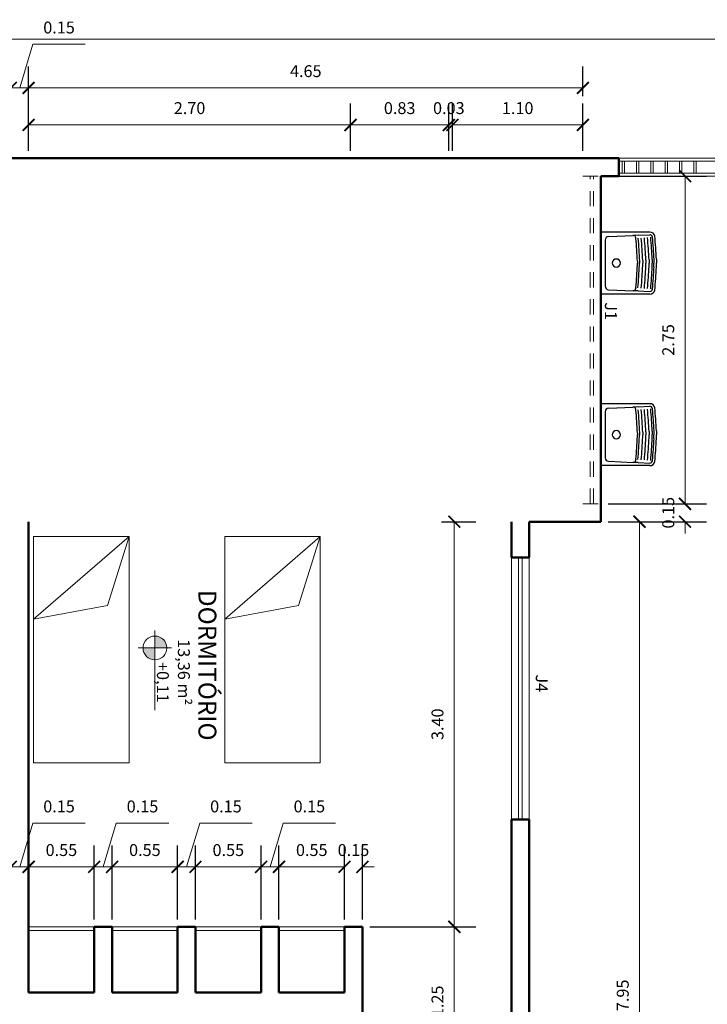
# Model space of a CAD drawing. Units: millimetres. Extents: x 1798 to 2696, y 1464 to 1854.
# Drawn here: x 1928 to 1934, y 1755 to 1763 of the extents above; entities that cross this region are included whole.
import ezdxf

# ---------------------------------------------------------------- set-up
doc = ezdxf.new("R2010")
doc.units = ezdxf.units.MM
doc.linetypes.add('DASHED', pattern=[19.05, 12.7, -6.35])
for name, color, linetype, lineweight in [('01', 1, 'Continuous', 13), ('02', 2, 'Continuous', 20), ('05', 5, 'Continuous', 50), ('09 Piso', 252, 'Continuous', 9), ('COBOGÓ', 6, 'Continuous', 25), ('Layer1', 1, 'Continuous', 13)]:
    doc.layers.add(name, color=color, linetype=linetype, lineweight=lineweight)
doc.layers.add('PECAS', color=2, linetype='Continuous')
doc.styles.add('ARIAL', font='arial.ttf')
doc.dimstyles.new('atual', dxfattribs={"dimtxt": 0.1, "dimasz": 0.1, "dimexe": 0.18, "dimexo": 0.0625, "dimgap": 0.09, "dimtad": 1, "dimrnd": 0.001, "dimzin": 0, "dimdsep": 46, "dimtxsty": 'ARIAL', "dimblk": 'ARCHTICK', "dimcen": 0.09, "dimclrd": 256, "dimadec": 0, "dimazin": 0, "dimtfac": 1, "dimtofl": 0, "dimtmove": 0, "dimatfit": 3, "dimldrblk": 'ARCHTICK', "dimfxl": 0.18, "dimtolj": 1, "dimtzin": 0, "dimlwd": -1, "dimarcsym": 0})

# ---------------------------------------------------------------- blocks, each defined once
blk = doc.blocks.new('CAMASOLTEIRO')
at = {"color": 10, "lineweight": 20}
for p, q in [((0, 0.4), (1.9, 0.4)), ((0, -0.4), (0.6954, 0.4)), ((0, -0.4), (0, 0.4)), ((0.6954, 0.4), (0.5788, -0.2193)), ((1.9, 0.4), (1.9, -0.4)), ((0.5788, -0.2193), (0, -0.4)), ((1.9, -0.4), (0, -0.4))]:
    blk.add_line(p, q, dxfattribs=at)
blk = doc.blocks.new('_ArchTick')
at = {"color": 0, "linetype": 'ByBlock', "const_width": 0.15}
blk.add_lwpolyline([(-0.5, -0.5), (0.5, 0.5)], dxfattribs=at)
blk = doc.blocks.new('*D654')
at = {"layer": '01', "color": 0, "lineweight": -2, "transparency": 16777216}
for p, q in [((1933.0422, 1762.0418), (1933.8663, 1762.0418)), ((1933.0422, 1759.2918), (1933.8663, 1759.2918))]:
    blk.add_line(p, q, dxfattribs=at)
at = {"layer": '01', "transparency": 16777216}
blk.add_line((1933.6863, 1762.0418), (1933.6863, 1759.2918), dxfattribs=at)
at = {"layer": 'Defpoints', "color": 0, "transparency": 16777216}
for p in [(1932.9797, 1762.0418), (1932.9797, 1759.2918), (1933.6863, 1759.2918)]:
    blk.add_point(p, dxfattribs=at)
at = {"layer": '01', "transparency": 16777216, "xscale": 0.1, "yscale": 0.1, "zscale": 0.1}
for p, rotation in [((1933.6863, 1762.0418), 90), ((1933.6863, 1759.2918), 270)]:
    blk.add_blockref('_ArchTick', p, dxfattribs=dict(at, rotation=rotation))
at = {"layer": '01', "color": 0, "transparency": 16777216, "insert": (1933.5453, 1760.6668), "char_height": 0.1, "attachment_point": 5, "rotation": 90, "style": 'ARIAL'}
blk.add_mtext('\\A1;2.75', dxfattribs=at)
blk = doc.blocks.new('*D655')
at = {"layer": '01', "transparency": 16777216}
for p, q in [((1933.6863, 1759.2918), (1933.6863, 1759.3918)), ((1933.6863, 1759.1418), (1933.6863, 1759.0418))]:
    blk.add_line(p, q, dxfattribs=at)
at = {"layer": '01', "color": 0, "lineweight": -2, "transparency": 16777216}
for p, q in [((1933.0422, 1759.2918), (1933.8663, 1759.2918)), ((1933.0422, 1759.1418), (1933.8663, 1759.1418))]:
    blk.add_line(p, q, dxfattribs=at)
at = {"layer": 'Defpoints', "color": 0, "transparency": 16777216}
for p in [(1932.9797, 1759.2918), (1932.9797, 1759.1418), (1933.6863, 1759.1418)]:
    blk.add_point(p, dxfattribs=at)
at = {"layer": '01', "transparency": 16777216, "xscale": 0.1, "yscale": 0.1, "zscale": 0.1}
for p, rotation in [((1933.6863, 1759.2918), 270), ((1933.6863, 1759.1418), 90)]:
    blk.add_blockref('_ArchTick', p, dxfattribs=dict(at, rotation=rotation))
at = {"layer": '01', "color": 0, "transparency": 16777216, "insert": (1933.5453, 1759.2168), "char_height": 0.1, "attachment_point": 5, "rotation": 90, "style": 'ARIAL'}
blk.add_mtext('\\A1;0.15', dxfattribs=at)
blk = doc.blocks.new('*D656')
at = {"layer": '01', "color": 0, "lineweight": -2, "transparency": 16777216}
for p, q in [((1933.0422, 1759.1418), (1933.4848, 1759.1418)), ((1932.4422, 1751.1918), (1933.4848, 1751.1918))]:
    blk.add_line(p, q, dxfattribs=at)
at = {"layer": '01', "transparency": 16777216}
blk.add_line((1933.3048, 1759.1418), (1933.3048, 1751.1918), dxfattribs=at)
at = {"layer": 'Defpoints', "color": 0, "transparency": 16777216}
for p in [(1932.9797, 1759.1418), (1932.3797, 1751.1918), (1933.3048, 1751.1918)]:
    blk.add_point(p, dxfattribs=at)
at = {"layer": '01', "transparency": 16777216, "xscale": 0.1, "yscale": 0.1, "zscale": 0.1}
for p, rotation in [((1933.3048, 1759.1418), 90), ((1933.3048, 1751.1918), 270)]:
    blk.add_blockref('_ArchTick', p, dxfattribs=dict(at, rotation=rotation))
at = {"layer": '01', "color": 0, "transparency": 16777216, "insert": (1933.1637, 1755.1668), "char_height": 0.1, "attachment_point": 5, "rotation": 90, "style": 'ARIAL'}
blk.add_mtext('\\A1;7.95', dxfattribs=at)
blk = doc.blocks.new('*D588')
at = {"layer": '01', "transparency": 16777216}
for p, q in [((1928.1047, 1762.7814), (1928.2145, 1763.1475)), ((1928.2145, 1763.1475), (1928.655, 1763.1475)), ((1928.0297, 1762.7814), (1927.9297, 1762.7814)), ((1928.0297, 1762.7814), (1928.1797, 1762.7814)), ((1928.1797, 1762.7814), (1928.2797, 1762.7814))]:
    blk.add_line(p, q, dxfattribs=at)
at = {"layer": '01', "color": 0, "lineweight": -2, "transparency": 16777216}
for p, q in [((1928.0297, 1762.2543), (1928.0297, 1762.9614)), ((1928.1797, 1762.2543), (1928.1797, 1762.9614))]:
    blk.add_line(p, q, dxfattribs=at)
at = {"layer": 'Defpoints', "color": 0, "transparency": 16777216}
for p in [(1928.1797, 1762.7814), (1928.0297, 1762.1918), (1928.1797, 1762.1918)]:
    blk.add_point(p, dxfattribs=at)
at = {"layer": '01', "transparency": 16777216, "xscale": 0.1, "yscale": 0.1, "zscale": 0.1}
blk.add_blockref('_ArchTick', (1928.0297, 1762.7814), dxfattribs=at)
at = {"layer": '01', "transparency": 16777216, "xscale": 0.1, "yscale": 0.1, "zscale": 0.1, "rotation": 180}
blk.add_blockref('_ArchTick', (1928.1797, 1762.7814), dxfattribs=at)
at = {"layer": '01', "color": 0, "transparency": 16777216, "insert": (1928.4348, 1763.2885), "char_height": 0.1, "attachment_point": 5, "style": 'ARIAL'}
blk.add_mtext('\\A1;0.15', dxfattribs=at)
blk = doc.blocks.new('*D589')
at = {"layer": '01', "color": 0, "lineweight": -2, "transparency": 16777216}
for p, q in [((1931.6438, 1759.1418), (1931.9305, 1759.1418)), ((1931.0422, 1755.7418), (1931.9305, 1755.7418))]:
    blk.add_line(p, q, dxfattribs=at)
at = {"layer": '01', "transparency": 16777216}
blk.add_line((1931.7505, 1759.1418), (1931.7505, 1755.7418), dxfattribs=at)
at = {"layer": 'Defpoints', "color": 0, "transparency": 16777216}
for p in [(1931.5813, 1759.1418), (1930.9797, 1755.7418), (1931.7505, 1755.7418)]:
    blk.add_point(p, dxfattribs=at)
at = {"layer": '01', "transparency": 16777216, "xscale": 0.1, "yscale": 0.1, "zscale": 0.1}
for p, rotation in [((1931.7505, 1759.1418), 90), ((1931.7505, 1755.7418), 270)]:
    blk.add_blockref('_ArchTick', p, dxfattribs=dict(at, rotation=rotation))
at = {"layer": '01', "color": 0, "transparency": 16777216, "insert": (1931.6094, 1757.4418), "char_height": 0.1, "attachment_point": 5, "rotation": 90, "style": 'ARIAL'}
blk.add_mtext('\\A1;3.40', dxfattribs=at)
blk = doc.blocks.new('*D669')
at = {"layer": '01', "color": 0, "lineweight": -2, "transparency": 16777216}
for p, q in [((1931.0422, 1755.7418), (1931.9305, 1755.7418)), ((1931.0422, 1754.4918), (1931.9305, 1754.4918))]:
    blk.add_line(p, q, dxfattribs=at)
at = {"layer": '01', "transparency": 16777216}
blk.add_line((1931.7505, 1755.7418), (1931.7505, 1754.4918), dxfattribs=at)
at = {"layer": 'Defpoints', "color": 0, "transparency": 16777216}
for p in [(1930.9797, 1755.7418), (1930.9797, 1754.4918), (1931.7505, 1754.4918)]:
    blk.add_point(p, dxfattribs=at)
at = {"layer": '01', "transparency": 16777216, "xscale": 0.1, "yscale": 0.1, "zscale": 0.1}
for p, rotation in [((1931.7505, 1755.7418), 90), ((1931.7505, 1754.4918), 270)]:
    blk.add_blockref('_ArchTick', p, dxfattribs=dict(at, rotation=rotation))
at = {"layer": '01', "color": 0, "transparency": 16777216, "insert": (1931.6094, 1755.1168), "char_height": 0.1, "attachment_point": 5, "rotation": 90, "style": 'ARIAL'}
blk.add_mtext('\\A1;1.25', dxfattribs=at)
blk = doc.blocks.new('*D678')
at = {"layer": '01', "color": 0, "lineweight": -2, "transparency": 16777216}
for p, q in [((1930.8297, 1755.8043), (1930.8297, 1756.4251)), ((1930.9797, 1755.8043), (1930.9797, 1756.4251))]:
    blk.add_line(p, q, dxfattribs=at)
at = {"layer": '01', "transparency": 16777216}
for p, q in [((1930.8297, 1756.2451), (1930.7297, 1756.2451)), ((1930.9797, 1756.2451), (1931.0797, 1756.2451))]:
    blk.add_line(p, q, dxfattribs=at)
at = {"layer": 'Defpoints', "color": 0, "transparency": 16777216}
for p in [(1930.8297, 1756.2451), (1930.8297, 1755.7418), (1930.9797, 1755.7418)]:
    blk.add_point(p, dxfattribs=at)
at = {"layer": '01', "transparency": 16777216, "xscale": 0.1, "yscale": 0.1, "zscale": 0.1}
blk.add_blockref('_ArchTick', (1930.8297, 1756.2451), dxfattribs=at)
at = {"layer": '01', "transparency": 16777216, "xscale": 0.1, "yscale": 0.1, "zscale": 0.1, "rotation": 180}
blk.add_blockref('_ArchTick', (1930.9797, 1756.2451), dxfattribs=at)
at = {"layer": '01', "color": 0, "transparency": 16777216, "insert": (1930.9047, 1756.3862), "char_height": 0.1, "attachment_point": 5, "style": 'ARIAL'}
blk.add_mtext('\\A1;0.15', dxfattribs=at)
blk = doc.blocks.new('*D679')
at = {"layer": '01', "color": 0, "lineweight": -2, "transparency": 16777216}
for p, q in [((1930.2797, 1755.8043), (1930.2797, 1756.4251)), ((1930.8297, 1755.8043), (1930.8297, 1756.4251))]:
    blk.add_line(p, q, dxfattribs=at)
at = {"layer": '01', "transparency": 16777216}
blk.add_line((1930.8297, 1756.2451), (1930.2797, 1756.2451), dxfattribs=at)
at = {"layer": 'Defpoints', "color": 0, "transparency": 16777216}
for p in [(1930.2797, 1756.2451), (1930.2797, 1755.7418), (1930.8297, 1755.7418)]:
    blk.add_point(p, dxfattribs=at)
at = {"layer": '01', "transparency": 16777216, "xscale": 0.1, "yscale": 0.1, "zscale": 0.1, "rotation": 180}
blk.add_blockref('_ArchTick', (1930.2797, 1756.2451), dxfattribs=at)
at = {"layer": '01', "transparency": 16777216, "xscale": 0.1, "yscale": 0.1, "zscale": 0.1}
blk.add_blockref('_ArchTick', (1930.8297, 1756.2451), dxfattribs=at)
at = {"layer": '01', "color": 0, "transparency": 16777216, "insert": (1930.5547, 1756.3862), "char_height": 0.1, "attachment_point": 5, "style": 'ARIAL'}
blk.add_mtext('\\A1;0.55', dxfattribs=at)
blk = doc.blocks.new('*D680')
at = {"layer": '01', "transparency": 16777216}
for p, q in [((1930.2047, 1756.2451), (1930.3145, 1756.6112)), ((1930.3145, 1756.6112), (1930.755, 1756.6112)), ((1930.1297, 1756.2451), (1930.0297, 1756.2451)), ((1930.2797, 1756.2451), (1930.1297, 1756.2451)), ((1930.2797, 1756.2451), (1930.3797, 1756.2451))]:
    blk.add_line(p, q, dxfattribs=at)
at = {"layer": '01', "color": 0, "lineweight": -2, "transparency": 16777216}
for p, q in [((1930.1297, 1755.8043), (1930.1297, 1756.4251)), ((1930.2797, 1755.8043), (1930.2797, 1756.4251))]:
    blk.add_line(p, q, dxfattribs=at)
at = {"layer": 'Defpoints', "color": 0, "transparency": 16777216}
for p in [(1930.1297, 1756.2451), (1930.1297, 1755.7418), (1930.2797, 1755.7418)]:
    blk.add_point(p, dxfattribs=at)
at = {"layer": '01', "transparency": 16777216, "xscale": 0.1, "yscale": 0.1, "zscale": 0.1}
blk.add_blockref('_ArchTick', (1930.1297, 1756.2451), dxfattribs=at)
at = {"layer": '01', "transparency": 16777216, "xscale": 0.1, "yscale": 0.1, "zscale": 0.1, "rotation": 180}
blk.add_blockref('_ArchTick', (1930.2797, 1756.2451), dxfattribs=at)
at = {"layer": '01', "color": 0, "transparency": 16777216, "insert": (1930.5348, 1756.7522), "char_height": 0.1, "attachment_point": 5, "style": 'ARIAL'}
blk.add_mtext('\\A1;0.15', dxfattribs=at)
blk = doc.blocks.new('*D681')
at = {"layer": '01', "color": 0, "lineweight": -2, "transparency": 16777216}
for p, q in [((1929.5797, 1755.8043), (1929.5797, 1756.4251)), ((1930.1297, 1755.8043), (1930.1297, 1756.4251))]:
    blk.add_line(p, q, dxfattribs=at)
at = {"layer": '01', "transparency": 16777216}
blk.add_line((1930.1297, 1756.2451), (1929.5797, 1756.2451), dxfattribs=at)
at = {"layer": 'Defpoints', "color": 0, "transparency": 16777216}
for p in [(1929.5797, 1756.2451), (1929.5797, 1755.7418), (1930.1297, 1755.7418)]:
    blk.add_point(p, dxfattribs=at)
at = {"layer": '01', "transparency": 16777216, "xscale": 0.1, "yscale": 0.1, "zscale": 0.1, "rotation": 180}
blk.add_blockref('_ArchTick', (1929.5797, 1756.2451), dxfattribs=at)
at = {"layer": '01', "transparency": 16777216, "xscale": 0.1, "yscale": 0.1, "zscale": 0.1}
blk.add_blockref('_ArchTick', (1930.1297, 1756.2451), dxfattribs=at)
at = {"layer": '01', "color": 0, "transparency": 16777216, "insert": (1929.8547, 1756.3862), "char_height": 0.1, "attachment_point": 5, "style": 'ARIAL'}
blk.add_mtext('\\A1;0.55', dxfattribs=at)
blk = doc.blocks.new('*D682')
at = {"layer": '01', "transparency": 16777216}
for p, q in [((1929.5047, 1756.2451), (1929.6145, 1756.6112)), ((1929.6145, 1756.6112), (1930.055, 1756.6112)), ((1929.4297, 1756.2451), (1929.3297, 1756.2451)), ((1929.5797, 1756.2451), (1929.4297, 1756.2451)), ((1929.5797, 1756.2451), (1929.6797, 1756.2451))]:
    blk.add_line(p, q, dxfattribs=at)
at = {"layer": '01', "color": 0, "lineweight": -2, "transparency": 16777216}
for p, q in [((1929.4297, 1755.8043), (1929.4297, 1756.4251)), ((1929.5797, 1755.8043), (1929.5797, 1756.4251))]:
    blk.add_line(p, q, dxfattribs=at)
at = {"layer": 'Defpoints', "color": 0, "transparency": 16777216}
for p in [(1929.4297, 1756.2451), (1929.4297, 1755.7418), (1929.5797, 1755.7418)]:
    blk.add_point(p, dxfattribs=at)
at = {"layer": '01', "transparency": 16777216, "xscale": 0.1, "yscale": 0.1, "zscale": 0.1}
blk.add_blockref('_ArchTick', (1929.4297, 1756.2451), dxfattribs=at)
at = {"layer": '01', "transparency": 16777216, "xscale": 0.1, "yscale": 0.1, "zscale": 0.1, "rotation": 180}
blk.add_blockref('_ArchTick', (1929.5797, 1756.2451), dxfattribs=at)
at = {"layer": '01', "color": 0, "transparency": 16777216, "insert": (1929.8348, 1756.7522), "char_height": 0.1, "attachment_point": 5, "style": 'ARIAL'}
blk.add_mtext('\\A1;0.15', dxfattribs=at)
blk = doc.blocks.new('*D683')
at = {"layer": '01', "color": 0, "lineweight": -2, "transparency": 16777216}
for p, q in [((1928.8797, 1755.8043), (1928.8797, 1756.4251)), ((1929.4297, 1755.8043), (1929.4297, 1756.4251))]:
    blk.add_line(p, q, dxfattribs=at)
at = {"layer": '01', "transparency": 16777216}
blk.add_line((1929.4297, 1756.2451), (1928.8797, 1756.2451), dxfattribs=at)
at = {"layer": 'Defpoints', "color": 0, "transparency": 16777216}
for p in [(1928.8797, 1756.2451), (1928.8797, 1755.7418), (1929.4297, 1755.7418)]:
    blk.add_point(p, dxfattribs=at)
at = {"layer": '01', "transparency": 16777216, "xscale": 0.1, "yscale": 0.1, "zscale": 0.1, "rotation": 180}
blk.add_blockref('_ArchTick', (1928.8797, 1756.2451), dxfattribs=at)
at = {"layer": '01', "transparency": 16777216, "xscale": 0.1, "yscale": 0.1, "zscale": 0.1}
blk.add_blockref('_ArchTick', (1929.4297, 1756.2451), dxfattribs=at)
at = {"layer": '01', "color": 0, "transparency": 16777216, "insert": (1929.1547, 1756.3862), "char_height": 0.1, "attachment_point": 5, "style": 'ARIAL'}
blk.add_mtext('\\A1;0.55', dxfattribs=at)
blk = doc.blocks.new('*D684')
at = {"layer": '01', "transparency": 16777216}
for p, q in [((1928.8047, 1756.2451), (1928.9145, 1756.6112)), ((1928.9145, 1756.6112), (1929.355, 1756.6112)), ((1928.7297, 1756.2451), (1928.6297, 1756.2451)), ((1928.8797, 1756.2451), (1928.7297, 1756.2451)), ((1928.8797, 1756.2451), (1928.9797, 1756.2451))]:
    blk.add_line(p, q, dxfattribs=at)
at = {"layer": '01', "color": 0, "lineweight": -2, "transparency": 16777216}
for p, q in [((1928.7297, 1755.8043), (1928.7297, 1756.4251)), ((1928.8797, 1755.8043), (1928.8797, 1756.4251))]:
    blk.add_line(p, q, dxfattribs=at)
at = {"layer": 'Defpoints', "color": 0, "transparency": 16777216}
for p in [(1928.7297, 1756.2451), (1928.7297, 1755.7418), (1928.8797, 1755.7418)]:
    blk.add_point(p, dxfattribs=at)
at = {"layer": '01', "transparency": 16777216, "xscale": 0.1, "yscale": 0.1, "zscale": 0.1}
blk.add_blockref('_ArchTick', (1928.7297, 1756.2451), dxfattribs=at)
at = {"layer": '01', "transparency": 16777216, "xscale": 0.1, "yscale": 0.1, "zscale": 0.1, "rotation": 180}
blk.add_blockref('_ArchTick', (1928.8797, 1756.2451), dxfattribs=at)
at = {"layer": '01', "color": 0, "transparency": 16777216, "insert": (1929.1348, 1756.7522), "char_height": 0.1, "attachment_point": 5, "style": 'ARIAL'}
blk.add_mtext('\\A1;0.15', dxfattribs=at)
blk = doc.blocks.new('*D685')
at = {"layer": '01', "color": 0, "lineweight": -2, "transparency": 16777216}
for p, q in [((1928.1797, 1755.8043), (1928.1797, 1756.4251)), ((1928.7297, 1755.8043), (1928.7297, 1756.4251))]:
    blk.add_line(p, q, dxfattribs=at)
at = {"layer": '01', "transparency": 16777216}
blk.add_line((1928.7297, 1756.2451), (1928.1797, 1756.2451), dxfattribs=at)
at = {"layer": 'Defpoints', "color": 0, "transparency": 16777216}
for p in [(1928.1797, 1756.2451), (1928.1797, 1755.7418), (1928.7297, 1755.7418)]:
    blk.add_point(p, dxfattribs=at)
at = {"layer": '01', "transparency": 16777216, "xscale": 0.1, "yscale": 0.1, "zscale": 0.1, "rotation": 180}
blk.add_blockref('_ArchTick', (1928.1797, 1756.2451), dxfattribs=at)
at = {"layer": '01', "transparency": 16777216, "xscale": 0.1, "yscale": 0.1, "zscale": 0.1}
blk.add_blockref('_ArchTick', (1928.7297, 1756.2451), dxfattribs=at)
at = {"layer": '01', "color": 0, "transparency": 16777216, "insert": (1928.4547, 1756.3862), "char_height": 0.1, "attachment_point": 5, "style": 'ARIAL'}
blk.add_mtext('\\A1;0.55', dxfattribs=at)
blk = doc.blocks.new('*D686')
at = {"layer": '01', "transparency": 16777216}
for p, q in [((1928.1047, 1756.2451), (1928.2145, 1756.6112)), ((1928.2145, 1756.6112), (1928.655, 1756.6112)), ((1928.0297, 1756.2451), (1927.9297, 1756.2451)), ((1928.1797, 1756.2451), (1928.0297, 1756.2451)), ((1928.1797, 1756.2451), (1928.2797, 1756.2451))]:
    blk.add_line(p, q, dxfattribs=at)
at = {"layer": '01', "color": 0, "lineweight": -2, "transparency": 16777216}
for p, q in [((1928.0297, 1755.8043), (1928.0297, 1756.4251)), ((1928.1797, 1755.8043), (1928.1797, 1756.4251))]:
    blk.add_line(p, q, dxfattribs=at)
at = {"layer": 'Defpoints', "color": 0, "transparency": 16777216}
for p in [(1928.0297, 1756.2451), (1928.0297, 1755.7418), (1928.1797, 1755.7418)]:
    blk.add_point(p, dxfattribs=at)
at = {"layer": '01', "transparency": 16777216, "xscale": 0.1, "yscale": 0.1, "zscale": 0.1}
blk.add_blockref('_ArchTick', (1928.0297, 1756.2451), dxfattribs=at)
at = {"layer": '01', "transparency": 16777216, "xscale": 0.1, "yscale": 0.1, "zscale": 0.1, "rotation": 180}
blk.add_blockref('_ArchTick', (1928.1797, 1756.2451), dxfattribs=at)
at = {"layer": '01', "color": 0, "transparency": 16777216, "insert": (1928.4348, 1756.7522), "char_height": 0.1, "attachment_point": 5, "style": 'ARIAL'}
blk.add_mtext('\\A1;0.15', dxfattribs=at)
blk = doc.blocks.new('*D591')
at = {"layer": '01', "color": 0, "lineweight": -2, "transparency": 16777216}
for p, q in [((1931.7347, 1762.2543), (1931.7347, 1762.6511)), ((1932.8297, 1762.2543), (1932.8297, 1762.6511))]:
    blk.add_line(p, q, dxfattribs=at)
at = {"layer": '01', "transparency": 16777216}
blk.add_line((1932.8297, 1762.4711), (1931.7347, 1762.4711), dxfattribs=at)
at = {"layer": 'Defpoints', "color": 0, "transparency": 16777216}
for p in [(1931.7347, 1762.4711), (1931.7347, 1762.1918), (1932.8297, 1762.1918)]:
    blk.add_point(p, dxfattribs=at)
at = {"layer": '01', "transparency": 16777216, "xscale": 0.1, "yscale": 0.1, "zscale": 0.1, "rotation": 180}
blk.add_blockref('_ArchTick', (1931.7347, 1762.4711), dxfattribs=at)
at = {"layer": '01', "transparency": 16777216, "xscale": 0.1, "yscale": 0.1, "zscale": 0.1}
blk.add_blockref('_ArchTick', (1932.8297, 1762.4711), dxfattribs=at)
at = {"layer": '01', "color": 0, "transparency": 16777216, "insert": (1932.2822, 1762.6121), "char_height": 0.1, "attachment_point": 5, "style": 'ARIAL'}
blk.add_mtext('\\A1;1.10', dxfattribs=at)
blk = doc.blocks.new('*D592')
at = {"layer": '01', "color": 0, "lineweight": -2, "transparency": 16777216}
for p, q in [((1931.7047, 1762.2543), (1931.7047, 1762.6511)), ((1931.7347, 1762.2543), (1931.7347, 1762.6511))]:
    blk.add_line(p, q, dxfattribs=at)
at = {"layer": '01', "transparency": 16777216}
for p, q in [((1931.7047, 1762.4711), (1931.6047, 1762.4711)), ((1931.7347, 1762.4711), (1931.8347, 1762.4711))]:
    blk.add_line(p, q, dxfattribs=at)
at = {"layer": 'Defpoints', "color": 0, "transparency": 16777216}
for p in [(1931.7047, 1762.4711), (1931.7047, 1762.1918), (1931.7347, 1762.1918)]:
    blk.add_point(p, dxfattribs=at)
at = {"layer": '01', "transparency": 16777216, "xscale": 0.1, "yscale": 0.1, "zscale": 0.1}
blk.add_blockref('_ArchTick', (1931.7047, 1762.4711), dxfattribs=at)
at = {"layer": '01', "transparency": 16777216, "xscale": 0.1, "yscale": 0.1, "zscale": 0.1, "rotation": 180}
blk.add_blockref('_ArchTick', (1931.7347, 1762.4711), dxfattribs=at)
at = {"layer": '01', "color": 0, "transparency": 16777216, "insert": (1931.7047, 1762.6122), "char_height": 0.1, "attachment_point": 5, "style": 'ARIAL'}
blk.add_mtext('\\A1;0.03', dxfattribs=at)
blk = doc.blocks.new('*D593')
at = {"layer": '01', "color": 0, "lineweight": -2, "transparency": 16777216}
for p, q in [((1930.8797, 1762.2543), (1930.8797, 1762.6511)), ((1931.7047, 1762.2543), (1931.7047, 1762.6511))]:
    blk.add_line(p, q, dxfattribs=at)
at = {"layer": '01', "transparency": 16777216}
blk.add_line((1931.7047, 1762.4711), (1930.8797, 1762.4711), dxfattribs=at)
at = {"layer": 'Defpoints', "color": 0, "transparency": 16777216}
for p in [(1930.8797, 1762.4711), (1930.8797, 1762.1918), (1931.7047, 1762.1918)]:
    blk.add_point(p, dxfattribs=at)
at = {"layer": '01', "transparency": 16777216, "xscale": 0.1, "yscale": 0.1, "zscale": 0.1, "rotation": 180}
blk.add_blockref('_ArchTick', (1930.8797, 1762.4711), dxfattribs=at)
at = {"layer": '01', "transparency": 16777216, "xscale": 0.1, "yscale": 0.1, "zscale": 0.1}
blk.add_blockref('_ArchTick', (1931.7047, 1762.4711), dxfattribs=at)
at = {"layer": '01', "color": 0, "transparency": 16777216, "insert": (1931.2922, 1762.6122), "char_height": 0.1, "attachment_point": 5, "style": 'ARIAL'}
blk.add_mtext('\\A1;0.83', dxfattribs=at)
blk = doc.blocks.new('*D594')
at = {"layer": '01', "color": 0, "lineweight": -2, "transparency": 16777216}
for p, q in [((1928.1797, 1762.2543), (1928.1797, 1762.6511)), ((1930.8797, 1762.2543), (1930.8797, 1762.6511))]:
    blk.add_line(p, q, dxfattribs=at)
at = {"layer": '01', "transparency": 16777216}
blk.add_line((1930.8797, 1762.4711), (1928.1797, 1762.4711), dxfattribs=at)
at = {"layer": 'Defpoints', "color": 0, "transparency": 16777216}
for p in [(1928.1797, 1762.4711), (1928.1797, 1762.1918), (1930.8797, 1762.1918)]:
    blk.add_point(p, dxfattribs=at)
at = {"layer": '01', "transparency": 16777216, "xscale": 0.1, "yscale": 0.1, "zscale": 0.1, "rotation": 180}
blk.add_blockref('_ArchTick', (1928.1797, 1762.4711), dxfattribs=at)
at = {"layer": '01', "transparency": 16777216, "xscale": 0.1, "yscale": 0.1, "zscale": 0.1}
blk.add_blockref('_ArchTick', (1930.8797, 1762.4711), dxfattribs=at)
at = {"layer": '01', "color": 0, "transparency": 16777216, "insert": (1929.5297, 1762.6121), "char_height": 0.1, "attachment_point": 5, "style": 'ARIAL'}
blk.add_mtext('\\A1;2.70', dxfattribs=at)
blk = doc.blocks.new('*D595')
at = {"layer": '01', "color": 0, "lineweight": -2, "transparency": 16777216}
for p, q in [((1928.1797, 1762.2543), (1928.1797, 1762.9614)), ((1932.8297, 1762.7136), (1932.8297, 1762.9614))]:
    blk.add_line(p, q, dxfattribs=at)
at = {"layer": '01', "transparency": 16777216}
blk.add_line((1928.1797, 1762.7814), (1932.8297, 1762.7814), dxfattribs=at)
at = {"layer": 'Defpoints', "color": 0, "transparency": 16777216}
for p in [(1932.8297, 1762.7814), (1932.8297, 1762.6511), (1928.1797, 1762.1918)]:
    blk.add_point(p, dxfattribs=at)
at = {"layer": '01', "transparency": 16777216, "xscale": 0.1, "yscale": 0.1, "zscale": 0.1, "rotation": 180}
blk.add_blockref('_ArchTick', (1928.1797, 1762.7814), dxfattribs=at)
at = {"layer": '01', "transparency": 16777216, "xscale": 0.1, "yscale": 0.1, "zscale": 0.1}
blk.add_blockref('_ArchTick', (1932.8297, 1762.7814), dxfattribs=at)
at = {"layer": '01', "color": 0, "transparency": 16777216, "insert": (1930.5047, 1762.9225), "char_height": 0.1, "attachment_point": 5, "style": 'ARIAL'}
blk.add_mtext('\\A1;4.65', dxfattribs=at)

msp = doc.modelspace()

# ---------------------------------------------------------------- hatches: boundary and pattern name
at = {"layer": '01'}
h = msp.add_hatch(color=256, dxfattribs=at)
h.dxf.hatch_style = 1
h.paths.add_polyline_path([(1929.2392, 1758.0818), (1929.3392, 1758.0818, 0.414214), (1929.2392, 1758.1818)])
h.paths.add_polyline_path([(1929.2392, 1757.9818), (1929.2392, 1758.0818), (1929.1392, 1758.0818, 0.414214)])

# ---------------------------------------------------------------- linework, layer by layer
at = {"layer": '01', "linetype": 'DASHED', "lineweight": 13, "ltscale": 0.01}
for p, q in [((1932.8297, 1762.0418), (1932.9797, 1762.0418)), ((1932.8897, 1759.2918), (1932.8897, 1762.0418)), ((1932.9197, 1759.2918), (1932.9197, 1762.0418)), ((1932.8297, 1759.2918), (1932.9797, 1759.2918))]:
    msp.add_line(p, q, dxfattribs=at)
at = {"layer": '01', "lineweight": 13}
for p, q in [((1932.2297, 1758.8418), (1932.2297, 1756.6418)), ((1932.2297, 1758.8418), (1932.2297, 1756.6418)), ((1932.3797, 1756.6418), (1932.3797, 1758.8418)), ((1932.3797, 1756.6418), (1932.3797, 1758.8418)), ((1929.2392, 1758.2292), (1929.2392, 1757.5603)), ((1929.0992, 1758.0818), (1929.3792, 1758.0818))]:
    msp.add_line(p, q, dxfattribs=at)
msp.add_circle((1929.2392, 1758.0818), 0.1, dxfattribs=at)
at = {"layer": '02', "color": 2, "lineweight": 20}
for p, q in [((1932.2897, 1756.6418), (1932.2897, 1758.8418)), ((1932.3197, 1756.6418), (1932.3197, 1758.8418)), ((1928.7297, 1755.7418), (1928.1797, 1755.7418)), ((1928.7297, 1755.7118), (1928.1797, 1755.7118)), ((1929.4297, 1755.7418), (1928.8797, 1755.7418)), ((1929.4297, 1755.7118), (1928.8797, 1755.7118)), ((1930.1297, 1755.7418), (1929.5797, 1755.7418)), ((1930.1297, 1755.7118), (1929.5797, 1755.7118)), ((1930.8297, 1755.7418), (1930.2797, 1755.7418)), ((1930.8297, 1755.7118), (1930.2797, 1755.7118))]:
    msp.add_line(p, q, dxfattribs=at)
at = {"layer": '05', "lineweight": 50}
for p, q in [((1932.9797, 1762.1918), (1923.2297, 1762.1918)), ((1933.1297, 1762.0418), (1933.1297, 1762.1918)), ((1932.9797, 1762.0418), (1933.1297, 1762.0418)), ((1932.9797, 1762.0418), (1933.1297, 1762.0418)), ((1928.1797, 1755.1918), (1928.1797, 1759.1418)), ((1928.1797, 1755.1918), (1928.1797, 1759.1418)), ((1928.1797, 1755.1918), (1928.7297, 1755.1918)), ((1928.8797, 1755.1918), (1929.4297, 1755.1918)), ((1929.5797, 1755.1918), (1930.1297, 1755.1918)), ((1930.2797, 1755.1918), (1930.8297, 1755.1918))]:
    msp.add_line(p, q, dxfattribs=at)
at = {"layer": '05'}
for p, q in [((1932.9797, 1759.1418), (1932.9797, 1762.0418)), ((1928.1797, 1755.1918), (1928.1797, 1759.1418)), ((1932.2297, 1758.8418), (1932.2297, 1759.1418)), ((1932.3797, 1759.1418), (1932.3797, 1758.8418)), ((1932.3797, 1759.1418), (1932.9797, 1759.1418)), ((1932.3797, 1758.8418), (1932.2297, 1758.8418)), ((1932.2297, 1753.6418), (1932.2297, 1756.6418)), ((1932.3797, 1756.6418), (1932.2297, 1756.6418)), ((1932.3797, 1756.6418), (1932.3797, 1753.6418)), ((1928.7297, 1755.7418), (1928.7297, 1755.1918)), ((1928.7297, 1755.7418), (1928.8797, 1755.7418)), ((1928.8797, 1755.7418), (1928.8797, 1755.1918)), ((1929.4297, 1755.7418), (1929.4297, 1755.1918)), ((1929.4297, 1755.7418), (1929.5797, 1755.7418)), ((1929.5797, 1755.7418), (1929.5797, 1755.1918)), ((1930.1297, 1755.7418), (1930.1297, 1755.1918)), ((1930.1297, 1755.7418), (1930.2797, 1755.7418)), ((1930.2797, 1755.7418), (1930.2797, 1755.1918)), ((1930.8297, 1755.7418), (1930.8297, 1755.1918)), ((1930.8297, 1755.7418), (1930.9797, 1755.7418)), ((1930.9797, 1755.7418), (1930.9797, 1754.4918))]:
    msp.add_line(p, q, dxfattribs=at)
msp.add_lwpolyline([(1933.1297, 1762.1918), (1932.9797, 1762.1918)], dxfattribs=at)
at = {"layer": '09 Piso'}
msp.add_line((1941.92, 1763.1918), (1923.1297, 1763.1918), dxfattribs=at)
at = {"layer": 'COBOGÓ', "lineweight": 13}
for p, q in [((1937.3797, 1762.1918), (1933.1297, 1762.1918)), ((1937.3797, 1762.1668), (1933.1297, 1762.1668)), ((1933.1597, 1762.0668), (1933.1597, 1762.1668)), ((1933.1797, 1762.0668), (1933.1797, 1762.1668)), ((1933.2797, 1762.0668), (1933.2797, 1762.1668)), ((1933.2997, 1762.0668), (1933.2997, 1762.1668)), ((1933.3997, 1762.0668), (1933.3997, 1762.1668)), ((1933.4197, 1762.0668), (1933.4197, 1762.1668)), ((1933.5197, 1762.0668), (1933.5197, 1762.1668)), ((1933.5397, 1762.0668), (1933.5397, 1762.1668)), ((1933.6397, 1762.0668), (1933.6397, 1762.1668)), ((1933.6597, 1762.0668), (1933.6597, 1762.1668)), ((1933.7597, 1762.0668), (1933.7597, 1762.1668)), ((1933.7797, 1762.0668), (1933.7797, 1762.1668)), ((1937.3797, 1762.0668), (1933.1297, 1762.0668)), ((1937.3797, 1762.0418), (1933.1297, 1762.0418))]:
    msp.add_line(p, q, dxfattribs=at)
at = {"layer": 'PECAS'}
for p, q in [((1933.3914, 1761.5718), (1932.9797, 1761.5718)), ((1933.045, 1761.5351), (1933.2507, 1761.544)), ((1933.292, 1761.5458), (1933.248, 1761.5439)), ((1933.292, 1761.5458), (1933.3901, 1761.5501)), ((1933.0163, 1761.5051), (1933.0163, 1761.1184)), ((1933.2746, 1761.5182), (1933.2741, 1761.5235)), ((1933.2871, 1761.3276), (1933.2871, 1761.3118)), ((1933.2871, 1761.2959), (1933.2871, 1761.3118)), ((1933.3035, 1761.3294), (1933.3035, 1761.3118)), ((1933.3035, 1761.2942), (1933.3035, 1761.3118)), ((1933.3312, 1761.3325), (1933.3312, 1761.3118)), ((1933.3312, 1761.2911), (1933.3312, 1761.3118)), ((1933.3576, 1761.3354), (1933.3576, 1761.3118)), ((1933.3576, 1761.2882), (1933.3576, 1761.3118)), ((1933.3842, 1761.3383), (1933.3842, 1761.3118)), ((1933.3842, 1761.2852), (1933.3842, 1761.3118)), ((1933.411, 1761.3413), (1933.411, 1761.3118)), ((1933.411, 1761.2823), (1933.411, 1761.3118)), ((1933.4258, 1761.3429), (1933.4258, 1761.3116)), ((1933.4258, 1761.2806), (1933.4258, 1761.3119)), ((1933.4459, 1761.3451), (1933.4459, 1761.3116)), ((1933.4459, 1761.2784), (1933.4459, 1761.3119)), ((1933.3914, 1761.0518), (1932.9797, 1761.0518)), ((1933.045, 1761.0885), (1933.2507, 1761.0795)), ((1933.292, 1761.0778), (1933.248, 1761.0797)), ((1933.2746, 1761.1054), (1933.2741, 1761.1)), ((1933.292, 1761.0778), (1933.3901, 1761.0735)), ((1933.3914, 1760.1318), (1932.9797, 1760.1318)), ((1933.0163, 1760.0651), (1933.0163, 1759.6784)), ((1933.045, 1760.0951), (1933.2507, 1760.104)), ((1933.292, 1760.1058), (1933.248, 1760.1039)), ((1933.2746, 1760.0782), (1933.2741, 1760.0835)), ((1933.292, 1760.1058), (1933.3901, 1760.1101)), ((1933.2871, 1759.8876), (1933.2871, 1759.8718)), ((1933.3035, 1759.8894), (1933.3035, 1759.8718)), ((1933.3312, 1759.8925), (1933.3312, 1759.8718)), ((1933.3576, 1759.8954), (1933.3576, 1759.8718)), ((1933.3842, 1759.8983), (1933.3842, 1759.8718)), ((1933.411, 1759.9013), (1933.411, 1759.8718)), ((1933.4258, 1759.9029), (1933.4258, 1759.8716)), ((1933.4459, 1759.9051), (1933.4459, 1759.8716)), ((1933.2871, 1759.8559), (1933.2871, 1759.8718)), ((1933.3035, 1759.8542), (1933.3035, 1759.8718)), ((1933.3312, 1759.8511), (1933.3312, 1759.8718)), ((1933.3576, 1759.8482), (1933.3576, 1759.8718)), ((1933.3842, 1759.8452), (1933.3842, 1759.8718)), ((1933.411, 1759.8423), (1933.411, 1759.8718)), ((1933.4258, 1759.8406), (1933.4258, 1759.8719)), ((1933.4459, 1759.8384), (1933.4459, 1759.8719)), ((1933.045, 1759.6485), (1933.2507, 1759.6395)), ((1933.292, 1759.6378), (1933.248, 1759.6397)), ((1933.2746, 1759.6654), (1933.2741, 1759.66)), ((1933.292, 1759.6378), (1933.3901, 1759.6335)), ((1933.3914, 1759.6118), (1932.9797, 1759.6118))]:
    msp.add_line(p, q, dxfattribs=at)
for points in [[(1933.2911, 1761.5195, -0.007771), (1933.3035, 1761.3294, -0.007771)], [(1933.2911, 1760.0795, -0.007771), (1933.3035, 1759.8894, -0.007771)]]:
    msp.add_lwpolyline(points, format="xyb", dxfattribs=at)
for centre, radius, start, end in [((1933.2517, 1761.5216), 0.0225, 5.00466, 92.49154), ((1933.3911, 1761.5276), 0.0225, 4.6495, 92.49154), ((1933.391, 1761.5288), 0.043, 12.59157, 90.54671), ((1927.182, 1761.0227), 6.2723, 2.94724, 4.71421), ((1933.0463, 1761.5051), 0.03, 92.49154, 180), ((1927.1819, 1761.0227), 6.1128, 2.85912, 4.6495), ((1927.182, 1761.0227), 6.1571, 2.88414, 4.6495), ((1927.182, 1761.0227), 6.1836, 2.89885, 4.6495), ((1927.182, 1761.0227), 6.2103, 2.91357, 4.6495), ((1927.182, 1761.0227), 6.2372, 2.92828, 4.6495), ((1927.182, 1761.0227), 6.2521, 2.93636, 4.6495), ((1933.11, 1761.3118), 0.0341, 0, 180), ((1933.11, 1761.3118), 0.0341, 0, 180), ((1933.11, 1761.3118), 0.0341, 180, 0), ((1933.11, 1761.3118), 0.0341, 180, 0), ((1927.1819, 1761.6009), 6.1128, 355.3505, 357.14088), ((1927.182, 1761.6009), 6.1293, 355.3505, 357.13146), ((1927.182, 1761.6009), 6.1571, 355.3505, 357.11586), ((1927.182, 1761.6009), 6.1836, 355.3505, 357.10115), ((1927.182, 1761.6009), 6.2103, 355.3505, 357.08643), ((1927.182, 1761.6009), 6.2372, 355.3505, 357.07172), ((1927.182, 1761.6009), 6.2521, 355.3505, 357.06364), ((1927.182, 1761.6009), 6.2723, 355.28579, 357.05276), ((1933.0463, 1761.1184), 0.03, 180, 267.50846), ((1933.2517, 1761.102), 0.0225, 267.50846, 354.99534), ((1933.3911, 1761.0959), 0.0225, 267.50846, 355.3505), ((1933.391, 1761.0948), 0.043, 269.45329, 347.40843), ((1933.391, 1760.0888), 0.043, 12.59157, 90.54671), ((1933.0463, 1760.0651), 0.03, 92.49154, 180), ((1933.2517, 1760.0816), 0.0225, 5.00466, 92.49154), ((1927.1819, 1759.5827), 6.1128, 2.85912, 4.6495), ((1927.182, 1759.5827), 6.1571, 2.88414, 4.6495), ((1927.182, 1759.5827), 6.1836, 2.89885, 4.6495), ((1927.182, 1759.5827), 6.2103, 2.91357, 4.6495), ((1933.3911, 1760.0876), 0.0225, 4.6495, 92.49154), ((1927.182, 1759.5827), 6.2372, 2.92828, 4.6495), ((1927.182, 1759.5827), 6.2521, 2.93636, 4.6495), ((1927.182, 1759.5827), 6.2723, 2.94724, 4.71421), ((1933.11, 1759.8718), 0.0341, 0, 180), ((1933.11, 1759.8718), 0.0341, 0, 180), ((1933.11, 1759.8718), 0.0341, 180, 0), ((1933.11, 1759.8718), 0.0341, 180, 0), ((1927.1819, 1760.1609), 6.1128, 355.3505, 357.14088), ((1927.182, 1760.1609), 6.1293, 355.3505, 357.13146), ((1927.182, 1760.1609), 6.1571, 355.3505, 357.11586), ((1927.182, 1760.1609), 6.1836, 355.3505, 357.10115), ((1927.182, 1760.1609), 6.2103, 355.3505, 357.08643), ((1927.182, 1760.1609), 6.2372, 355.3505, 357.07172), ((1927.182, 1760.1609), 6.2521, 355.3505, 357.06364), ((1927.182, 1760.1609), 6.2723, 355.28579, 357.05276), ((1933.0463, 1759.6784), 0.03, 180, 267.50846), ((1933.2517, 1759.662), 0.0225, 267.50846, 354.99534), ((1933.3911, 1759.6559), 0.0225, 267.50846, 355.3505), ((1933.391, 1759.6548), 0.043, 269.45329, 347.40843)]:
    msp.add_arc(centre, radius, start, end, dxfattribs=at)

# ---------------------------------------------------------------- block references
at = {"layer": 'Layer1', "xscale": -1, "rotation": 90}
for p in [(1928.6217, 1759.0183), (1930.2243, 1759.0183)]:
    msp.add_blockref('CAMASOLTEIRO', p, dxfattribs=at)

# ---------------------------------------------------------------- texts
at = {"layer": '01', "lineweight": 13, "style": 'ARIAL'}
for s, height, p in [('J1', 0.1, (1933.0142, 1760.9828)), ('DORMITÓRIO', 0.15, (1929.6043, 1758.5696)), ('13,36 m²', 0.1, (1929.4321, 1758.1558)), ('+0,11', 0.1, (1929.2557, 1757.9643)), ('J4', 0.1, (1932.4343, 1757.86))]:
    msp.add_text(s, height=height, rotation=270, dxfattribs=at).set_placement(p)

# ---------------------------------------------------------------- dimensions: what is measured, and where the dimension line sits
at = {"layer": '01'}
for base, p1, p2, picture, middle in [((1928.1797, 1762.7814), (1928.0297, 1762.1918), (1928.1797, 1762.1918), '*D588', (1928.3045, 1763.2885)), ((1932.8297, 1762.7814), (1928.1797, 1762.1918), (1932.8297, 1762.6511), '*D595', (1930.5047, 1762.9225)), ((1928.1797, 1762.4711), (1930.8797, 1762.1918), (1928.1797, 1762.1918), '*D594', (1929.5297, 1762.6121)), ((1930.8797201134, 1762.4710834594), (1931.7047201134, 1762.1917813327), (1930.8797201134, 1762.1917813327), '*D593', (1931.2922201134, 1762.6121748646)), ((1928.0297, 1756.2451), (1928.1797, 1755.7418), (1928.0297, 1755.7418), '*D686', (1928.3045, 1756.7522)), ((1928.7297, 1756.2451), (1928.8797, 1755.7418), (1928.7297, 1755.7418), '*D684', (1929.0045, 1756.7522)), ((1929.4297, 1756.2451), (1929.5797, 1755.7418), (1929.4297, 1755.7418), '*D682', (1929.7045, 1756.7522)), ((1930.1297, 1756.2451), (1930.2797, 1755.7418), (1930.1297, 1755.7418), '*D680', (1930.4045, 1756.7522)), ((1928.1797, 1756.2451), (1928.7297, 1755.7418), (1928.1797, 1755.7418), '*D685', (1928.4547, 1756.3862)), ((1928.8797, 1756.2451), (1929.4297, 1755.7418), (1928.8797, 1755.7418), '*D683', (1929.1547, 1756.3862)), ((1929.5797, 1756.2451), (1930.1297, 1755.7418), (1929.5797, 1755.7418), '*D681', (1929.8547, 1756.3862)), ((1930.2797, 1756.2451), (1930.8297, 1755.7418), (1930.2797, 1755.7418), '*D679', (1930.5547, 1756.3862))]:
    dim = msp.add_linear_dim(base=base, p1=p1, p2=p2, dimstyle='atual', override={"dimtmove": 1}, dxfattribs=at)
    dim.commit()
    dim.dimension.update_dxf_attribs({"geometry": picture, "text_midpoint": middle})
dim = msp.add_linear_dim(base=(1931.7047, 1762.4711), p1=(1931.7347, 1762.1918), p2=(1931.7047, 1762.1918), dimstyle='atual', override={"dimtmove": 1}, dxfattribs=at)
dim.commit()
dim.dimension.update_dxf_attribs({"geometry": '*D592', "text_midpoint": (1931.7047, 1762.4711), "dimtype": 160})
dim = msp.add_linear_dim(base=(1931.7347201134, 1762.4710834594), p1=(1932.8297201134, 1762.1917813327), p2=(1931.7347201134, 1762.1917813327), dimstyle='atual', dxfattribs=at)
dim.commit()
dim.dimension.update_dxf_attribs({"geometry": '*D591', "text_midpoint": (1932.2822201134, 1762.6121407582)})
for base, p1, p2, picture, middle in [((1933.6863, 1759.2918), (1932.9797, 1762.0418), (1932.9797, 1759.2918), '*D654', (1933.5453, 1760.6668)), ((1931.7505, 1755.7418), (1931.5813, 1759.1418), (1930.9797, 1755.7418), '*D589', (1931.6094, 1757.4418))]:
    dim = msp.add_linear_dim(base=base, p1=p1, p2=p2, angle=270, dimstyle='atual', dxfattribs=at)
    dim.commit()
    dim.dimension.update_dxf_attribs({"geometry": picture, "text_midpoint": middle})
dim = msp.add_linear_dim(base=(1933.6863, 1759.1418), p1=(1932.9797, 1759.2918), p2=(1932.9797, 1759.1418), angle=270, dimstyle='atual', override={"dimtmove": 1}, dxfattribs=at)
dim.commit()
dim.dimension.update_dxf_attribs({"geometry": '*D655', "text_midpoint": (1933.6863, 1759.2168), "dimtype": 160})
for base, p1, p2, picture, middle in [((1933.3048, 1751.1918), (1932.9797, 1759.1418), (1932.3797, 1751.1918), '*D656', (1933.1637, 1755.1668)), ((1931.7505, 1754.4918), (1930.9797, 1755.7418), (1930.9797, 1754.4918), '*D669', (1931.6094, 1755.1168))]:
    dim = msp.add_linear_dim(base=base, p1=p1, p2=p2, angle=270, dimstyle='atual', override={"dimtmove": 1}, dxfattribs=at)
    dim.commit()
    dim.dimension.update_dxf_attribs({"geometry": picture, "text_midpoint": middle})
dim = msp.add_linear_dim(base=(1930.8297, 1756.2451), p1=(1930.9797, 1755.7418), p2=(1930.8297, 1755.7418), dimstyle='atual', dxfattribs=at)
dim.commit()
dim.dimension.update_dxf_attribs({"geometry": '*D678', "text_midpoint": (1930.9047, 1756.2451), "dimtype": 160})

doc.saveas('drawing.dxf')
